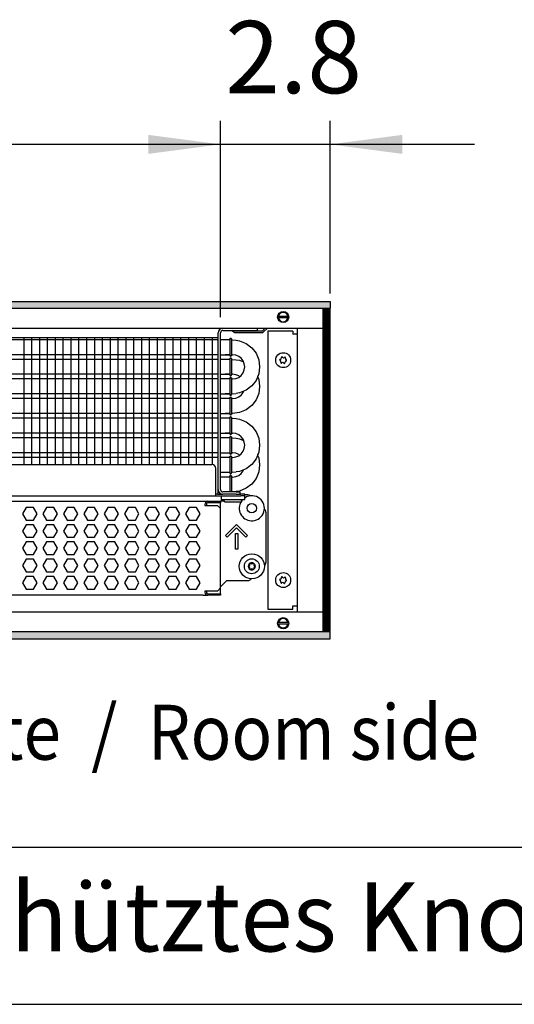
# Model space of a CAD drawing. Units: millimetres. Extents: x -8074 to 2244, y 10003 to 15943.
# Drawn here: x -5356 to -5041, y 10003 to 10631 of the extents above; entities that cross this region are included whole.
import ezdxf

# ---------------------------------------------------------------- set-up
doc = ezdxf.new("R2010")
doc.units = ezdxf.units.MM
doc.layers.add('1', color=7, linetype='Continuous')
doc.styles.add('CONVERTER_12', font='txt.shx', dxfattribs={"width": 0.81})
doc.styles.add('CONVERTER_14', font='txt.shx', dxfattribs={"width": 0.9})
doc.dimstyles.new('ME10_DIM_49', dxfattribs={"dimtxt": 46, "dimasz": 46, "dimexe": 15, "dimexo": 10, "dimgap": 18, "dimtad": 1, "dimdec": 1, "dimlfac": 0.03937, "dimdsep": 46, "dimtxsty": 'CONVERTER_14', "dimsah": 1, "dimcen": 0.09, "dimclrd": 6, "dimclre": 6, "dimclrt": 3, "dimadec": 0, "dimazin": 0, "dimtfac": 1, "dimtdec": 4, "dimtix": 1, "dimtmove": 0, "dimatfit": 3, "dimfxl": 1, "dimtolj": 1, "dimtzin": 0, "dimarcsym": 0})
doc.dimstyles.new('ME10_DIM_50', dxfattribs={"dimtxt": 46, "dimasz": 46, "dimexe": 15, "dimexo": 10, "dimgap": 18, "dimtad": 1, "dimdec": 1, "dimlfac": 0.03937, "dimdsep": 46, "dimtxsty": 'CONVERTER_14', "dimsah": 1, "dimcen": 0.09, "dimclrd": 6, "dimclre": 6, "dimclrt": 3, "dimadec": 0, "dimazin": 0, "dimtfac": 1, "dimtdec": 4, "dimtix": 1, "dimtmove": 0, "dimatfit": 3, "dimfxl": 1, "dimtolj": 1, "dimtzin": 0, "dimarcsym": 0})
pattern_1 = [(45, (0, 0), (-0.0707106781, 0.0707106781), [])]

# ---------------------------------------------------------------- blocks, each defined once
blk = doc.blocks.new('_tb_frame_A3Q', base_point=(-403.72, 500.171))
at = {"layer": '1', "color": 7, "linetype": 'Continuous'}
blk.add_line((-383.72, 505.171), (11.28, 505.171), dxfattribs=at)
at = {"layer": '1', "color": 2, "linetype": 'Continuous'}
blk.add_line((-403.72, 500.171), (16.28, 500.171), dxfattribs=at)
at = {"layer": '1', "color": 2, "insert": (-186.22, 502.671), "char_height": 2.2, "attachment_point": 5, "line_spacing_factor": 1.320528, "style": 'CONVERTER_12'}
blk.add_mtext('COPYRIGHT RESERVED: Die Zeichnung enthält von uns entwickeltes, geschütztes Know-How, das nicht ohne unsere schriftliche Zustimmung Dritten, insbesondere Mitbewerbern, zugänglich gemacht werden darf. Zuwiderhandlungen verpflichten zu Schadenersatz.', dxfattribs=at)
blk = doc.blocks.new('*D44')
at = {"layer": '1', "color": 6, "linetype": 'Continuous'}
for p, q in [((-5228.23, 10441.09), (-5228.23, 10566.17)), ((-5158.3, 10456.18), (-5158.3, 10566.17)), ((-5228.23, 10551.17), (-5320.23, 10551.17)), ((-5158.3, 10551.17), (-5228.23, 10551.17)), ((-5066.3, 10551.17), (-5158.3, 10551.17))]:
    blk.add_line(p, q, dxfattribs=at)
at = {"layer": '1', "color": 6}
for points in [[(-5274.23, 10545.12), (-5274.23, 10557.23), (-5228.23, 10551.17)], [(-5112.3, 10557.23), (-5112.3, 10545.12), (-5158.3, 10551.17)]]:
    blk.add_solid(points, dxfattribs=at)
at = {"layer": '1', "color": 3, "insert": (-5225.17, 10569.4), "char_height": 46, "attachment_point": 7, "rotation": 0.00014, "line_spacing_factor": 0.454545, "style": 'CONVERTER_14'}
blk.add_mtext('2.8', dxfattribs=at)
blk = doc.blocks.new('*D45')
at = {"layer": '1', "color": 6, "linetype": 'Continuous'}
for p, q in [((-6998.3, 10441.09), (-6998.3, 10566.17)), ((-5228.23, 10441.09), (-5228.23, 10566.17)), ((-5228.23, 10551.17), (-6998.3, 10551.17))]:
    blk.add_line(p, q, dxfattribs=at)
at = {"layer": '1', "color": 6}
for points in [[(-6952.3, 10557.23), (-6952.3, 10545.12), (-6998.3, 10551.17)], [(-5274.23, 10545.12), (-5274.23, 10557.23), (-5228.23, 10551.17)]]:
    blk.add_solid(points, dxfattribs=at)
at = {"layer": '1', "color": 3, "insert": (-6182.66, 10569.4), "char_height": 46, "attachment_point": 7, "rotation": 0.00014, "line_spacing_factor": 0.454545, "style": 'CONVERTER_14'}
blk.add_mtext('\\C3;69.7\\C3;*', dxfattribs=at)

msp = doc.modelspace()

# ---------------------------------------------------------------- hatches: boundary and pattern name
at = {"layer": '1', "linetype": 'Continuous'}
h = msp.add_hatch(dxfattribs=at)
h.set_pattern_fill('_USER', color=6, scale=0.1, angle=45, pattern_type=0)
h.set_pattern_definition(pattern_1)
h.paths.add_polyline_path([(-5158.3, 10446.58), (-7458.3, 10446.58), (-7458.3, 10451.17), (-5158.3, 10451.17)])
h = msp.add_hatch(dxfattribs=at)
h.set_pattern_fill('CUSTOM79', color=6, scale=0.1, angle=45, pattern_type=2)
h.set_pattern_definition([(45, (2244.3991, 131.65584), (-0.1414213562, 1e-17), [])])
h.paths.add_polyline_path([(-5162.9, 10446.18), (-5162.9, 10241.17), (-5158.3, 10241.17), (-5158.3, 10446.18)])
h = msp.add_hatch(dxfattribs=at)
h.set_pattern_fill('_USER', color=6, scale=0.1, angle=45, pattern_type=0)
h.set_pattern_definition(pattern_1)
h.paths.add_polyline_path([(-5158.3, 10240.77), (-7458.3, 10240.77), (-7458.3, 10236.17), (-5158.3, 10236.17)])

# ---------------------------------------------------------------- linework, layer by layer
at = {"color": 6, "linetype": 'Continuous'}
for p, q in [((-5229.73, 10331.37), (-5229.73, 10431.09)), ((-5220.74, 10432.69), (-5219.58, 10431.53)), ((-5218.88, 10432.24), (-5219.32, 10432.69)), ((-5201.62, 10432.24), (-5218.88, 10432.24)), ((-5218.88, 10431.24), (-5201.62, 10431.24)), ((-5199.67, 10434.19), (-5201.62, 10432.24)), ((-5200.92, 10431.53), (-5198.26, 10434.19)), ((-5229.73, 10426.71), (-5662.29, 10426.71)), ((-5222.21, 10427.03), (-5222.21, 10416.74)), ((-5221.25, 10427.05), (-5221.25, 10416.86)), ((-5229.73, 10417.2), (-5662.29, 10417.2)), ((-5229.73, 10414.22), (-5662.29, 10414.22)), ((-5222.21, 10414.54), (-5222.21, 10404.26)), ((-5221.25, 10414.56), (-5221.25, 10404.37)), ((-5229.73, 10404.71), (-5662.29, 10404.71)), ((-5229.73, 10401.73), (-5662.29, 10401.73)), ((-5222.21, 10402.05), (-5222.21, 10391.77)), ((-5221.25, 10402.07), (-5221.25, 10391.88)), ((-5229.73, 10392.22), (-5662.29, 10392.22)), ((-5229.73, 10389.25), (-5662.29, 10389.25)), ((-5222.21, 10389.57), (-5222.21, 10379.28)), ((-5221.25, 10389.59), (-5221.25, 10379.4)), ((-5229.73, 10379.74), (-5662.29, 10379.74)), ((-5229.73, 10376.76), (-5662.29, 10376.76)), ((-5222.21, 10377.08), (-5222.21, 10366.79)), ((-5221.25, 10377.1), (-5221.25, 10366.91)), ((-5229.73, 10367.25), (-5662.29, 10367.25)), ((-5229.73, 10364.27), (-5662.29, 10364.27)), ((-5222.21, 10364.59), (-5222.21, 10354.31)), ((-5221.25, 10364.61), (-5221.25, 10354.42)), ((-5229.73, 10354.76), (-5662.29, 10354.76)), ((-5229.73, 10351.79), (-5662.29, 10351.79)), ((-5222.21, 10352.11), (-5222.21, 10341.82)), ((-5221.25, 10352.12), (-5221.25, 10341.94)), ((-5222.21, 10339.62), (-5222.21, 10329.8)), ((-5221.25, 10339.64), (-5221.25, 10329.8)), ((-5229.73, 10328.27), (-5229.73, 10331.37)), ((-5227.73, 10327.28), (-5227.73, 10325.03)), ((-5227.73, 10325.03), (-5212.75, 10325.03)), ((-5225.73, 10323.83), (-5226.48, 10325.03)), ((-5225.73, 10323.53), (-5225.73, 10323.83)), ((-5225.73, 10323.53), (-5221.19, 10323.53)), ((-5221.19, 10323.53), (-5214.74, 10323.53)), ((-5209.14, 10327.29), (-5209.1, 10327.24)), ((-5352.03, 10319.88), (-5354.33, 10315.89)), ((-5347.41, 10319.88), (-5352.03, 10319.88)), ((-5345.11, 10315.89), (-5347.41, 10319.88)), ((-5339.04, 10319.88), (-5341.35, 10315.89)), ((-5334.43, 10319.88), (-5339.04, 10319.88)), ((-5332.12, 10315.89), (-5334.43, 10319.88)), ((-5326.05, 10319.88), (-5328.36, 10315.89)), ((-5321.44, 10319.88), (-5326.05, 10319.88)), ((-5319.13, 10315.89), (-5321.44, 10319.88)), ((-5313.07, 10319.88), (-5315.38, 10315.89)), ((-5308.45, 10319.88), (-5313.07, 10319.88)), ((-5306.15, 10315.89), (-5308.45, 10319.88)), ((-5300.08, 10319.88), (-5302.39, 10315.89)), ((-5295.47, 10319.88), (-5300.08, 10319.88)), ((-5293.16, 10315.89), (-5295.47, 10319.88)), ((-5287.1, 10319.88), (-5289.4, 10315.89)), ((-5282.48, 10319.88), (-5287.1, 10319.88)), ((-5280.17, 10315.89), (-5282.48, 10319.88)), ((-5274.11, 10319.88), (-5276.42, 10315.89)), ((-5269.5, 10319.88), (-5274.11, 10319.88)), ((-5267.19, 10315.89), (-5269.5, 10319.88)), ((-5261.12, 10319.88), (-5263.43, 10315.89)), ((-5256.51, 10319.88), (-5261.12, 10319.88)), ((-5254.2, 10315.89), (-5256.51, 10319.88)), ((-5248.14, 10319.88), (-5250.44, 10315.89)), ((-5243.52, 10319.88), (-5248.14, 10319.88)), ((-5241.22, 10315.89), (-5243.52, 10319.88)), ((-5238.22, 10321.88), (-5238.22, 10321.18)), ((-5238.22, 10321.18), (-5230.23, 10321.18)), ((-5237.22, 10321.88), (-5237.22, 10321.18)), ((-5228.23, 10322.88), (-5236.22, 10322.88)), ((-5228.23, 10322.88), (-5236.22, 10322.88)), ((-5230.23, 10321.18), (-5228.23, 10319.18)), ((-5200.33, 10318.92), (-5200.15, 10318.8)), ((-5354.33, 10315.89), (-5352.03, 10311.89)), ((-5352.03, 10311.89), (-5347.41, 10311.89)), ((-5347.41, 10311.89), (-5345.11, 10315.89)), ((-5341.35, 10315.89), (-5339.04, 10311.89)), ((-5339.04, 10311.89), (-5334.43, 10311.89)), ((-5334.43, 10311.89), (-5332.12, 10315.89)), ((-5328.36, 10315.89), (-5326.05, 10311.89)), ((-5326.05, 10311.89), (-5321.44, 10311.89)), ((-5321.44, 10311.89), (-5319.13, 10315.89)), ((-5315.38, 10315.89), (-5313.07, 10311.89)), ((-5313.07, 10311.89), (-5308.45, 10311.89)), ((-5308.45, 10311.89), (-5306.15, 10315.89)), ((-5302.39, 10315.89), (-5300.08, 10311.89)), ((-5300.08, 10311.89), (-5295.47, 10311.89)), ((-5295.47, 10311.89), (-5293.16, 10315.89)), ((-5289.4, 10315.89), (-5287.1, 10311.89)), ((-5287.1, 10311.89), (-5282.48, 10311.89)), ((-5282.48, 10311.89), (-5280.17, 10315.89)), ((-5276.42, 10315.89), (-5274.11, 10311.89)), ((-5274.11, 10311.89), (-5269.5, 10311.89)), ((-5269.5, 10311.89), (-5267.19, 10315.89)), ((-5263.43, 10315.89), (-5261.12, 10311.89)), ((-5261.12, 10311.89), (-5256.51, 10311.89)), ((-5256.51, 10311.89), (-5254.2, 10315.89)), ((-5250.44, 10315.89), (-5248.14, 10311.89)), ((-5248.14, 10311.89), (-5243.52, 10311.89)), ((-5243.52, 10311.89), (-5241.22, 10315.89)), ((-5352.03, 10308.89), (-5354.33, 10304.9)), ((-5354.33, 10304.9), (-5352.03, 10300.9)), ((-5347.41, 10308.89), (-5352.03, 10308.89)), ((-5345.11, 10304.9), (-5347.41, 10308.89)), ((-5347.41, 10300.9), (-5345.11, 10304.9)), ((-5339.04, 10308.89), (-5341.35, 10304.9)), ((-5341.35, 10304.9), (-5339.04, 10300.9)), ((-5334.43, 10308.89), (-5339.04, 10308.89)), ((-5332.12, 10304.9), (-5334.43, 10308.89)), ((-5334.43, 10300.9), (-5332.12, 10304.9)), ((-5326.05, 10308.89), (-5328.36, 10304.9)), ((-5328.36, 10304.9), (-5326.05, 10300.9)), ((-5321.44, 10308.89), (-5326.05, 10308.89)), ((-5319.13, 10304.9), (-5321.44, 10308.89)), ((-5321.44, 10300.9), (-5319.13, 10304.9)), ((-5313.07, 10308.89), (-5315.38, 10304.9)), ((-5315.38, 10304.9), (-5313.07, 10300.9)), ((-5308.45, 10308.89), (-5313.07, 10308.89)), ((-5306.15, 10304.9), (-5308.45, 10308.89)), ((-5308.45, 10300.9), (-5306.15, 10304.9)), ((-5300.08, 10308.89), (-5302.39, 10304.9)), ((-5302.39, 10304.9), (-5300.08, 10300.9)), ((-5295.47, 10308.89), (-5300.08, 10308.89)), ((-5293.16, 10304.9), (-5295.47, 10308.89)), ((-5295.47, 10300.9), (-5293.16, 10304.9)), ((-5287.1, 10308.89), (-5289.4, 10304.9)), ((-5289.4, 10304.9), (-5287.1, 10300.9)), ((-5282.48, 10308.89), (-5287.1, 10308.89)), ((-5280.17, 10304.9), (-5282.48, 10308.89)), ((-5282.48, 10300.9), (-5280.17, 10304.9)), ((-5274.11, 10308.89), (-5276.42, 10304.9)), ((-5276.42, 10304.9), (-5274.11, 10300.9)), ((-5269.5, 10308.89), (-5274.11, 10308.89)), ((-5267.19, 10304.9), (-5269.5, 10308.89)), ((-5269.5, 10300.9), (-5267.19, 10304.9)), ((-5261.12, 10308.89), (-5263.43, 10304.9)), ((-5263.43, 10304.9), (-5261.12, 10300.9)), ((-5256.51, 10308.89), (-5261.12, 10308.89)), ((-5254.2, 10304.9), (-5256.51, 10308.89)), ((-5256.51, 10300.9), (-5254.2, 10304.9)), ((-5248.14, 10308.89), (-5250.44, 10304.9)), ((-5250.44, 10304.9), (-5248.14, 10300.9)), ((-5243.52, 10308.89), (-5248.14, 10308.89)), ((-5241.22, 10304.9), (-5243.52, 10308.89)), ((-5243.52, 10300.9), (-5241.22, 10304.9)), ((-5225.05, 10302.03), (-5217.99, 10309.09)), ((-5217.99, 10306.98), (-5223.99, 10300.97)), ((-5217.99, 10309.09), (-5210.93, 10302.03)), ((-5211.99, 10300.97), (-5217.99, 10306.98)), ((-5352.03, 10300.9), (-5347.41, 10300.9)), ((-5339.04, 10300.9), (-5334.43, 10300.9)), ((-5326.05, 10300.9), (-5321.44, 10300.9)), ((-5313.07, 10300.9), (-5308.45, 10300.9)), ((-5300.08, 10300.9), (-5295.47, 10300.9)), ((-5287.1, 10300.9), (-5282.48, 10300.9)), ((-5274.11, 10300.9), (-5269.5, 10300.9)), ((-5261.12, 10300.9), (-5256.51, 10300.9)), ((-5248.14, 10300.9), (-5243.52, 10300.9)), ((-5223.99, 10300.97), (-5225.05, 10302.03)), ((-5218.74, 10303.4), (-5217.24, 10303.4)), ((-5218.74, 10293.41), (-5218.74, 10303.4)), ((-5217.24, 10303.4), (-5217.24, 10293.41)), ((-5210.93, 10302.03), (-5211.99, 10300.97)), ((-5352.03, 10297.91), (-5354.33, 10293.91)), ((-5354.33, 10293.91), (-5352.03, 10289.91)), ((-5347.41, 10297.91), (-5352.03, 10297.91)), ((-5345.11, 10293.91), (-5347.41, 10297.91)), ((-5347.41, 10289.91), (-5345.11, 10293.91)), ((-5339.04, 10297.91), (-5341.35, 10293.91)), ((-5341.35, 10293.91), (-5339.04, 10289.91)), ((-5334.43, 10297.91), (-5339.04, 10297.91)), ((-5332.12, 10293.91), (-5334.43, 10297.91)), ((-5334.43, 10289.91), (-5332.12, 10293.91)), ((-5326.05, 10297.91), (-5328.36, 10293.91)), ((-5328.36, 10293.91), (-5326.05, 10289.91)), ((-5321.44, 10297.91), (-5326.05, 10297.91)), ((-5319.13, 10293.91), (-5321.44, 10297.91)), ((-5321.44, 10289.91), (-5319.13, 10293.91)), ((-5313.07, 10297.91), (-5315.38, 10293.91)), ((-5315.38, 10293.91), (-5313.07, 10289.91)), ((-5308.45, 10297.91), (-5313.07, 10297.91)), ((-5306.15, 10293.91), (-5308.45, 10297.91)), ((-5308.45, 10289.91), (-5306.15, 10293.91)), ((-5300.08, 10297.91), (-5302.39, 10293.91)), ((-5302.39, 10293.91), (-5300.08, 10289.91)), ((-5295.47, 10297.91), (-5300.08, 10297.91)), ((-5293.16, 10293.91), (-5295.47, 10297.91)), ((-5295.47, 10289.91), (-5293.16, 10293.91)), ((-5287.1, 10297.91), (-5289.4, 10293.91)), ((-5289.4, 10293.91), (-5287.1, 10289.91)), ((-5282.48, 10297.91), (-5287.1, 10297.91)), ((-5280.17, 10293.91), (-5282.48, 10297.91)), ((-5282.48, 10289.91), (-5280.17, 10293.91)), ((-5274.11, 10297.91), (-5276.42, 10293.91)), ((-5276.42, 10293.91), (-5274.11, 10289.91)), ((-5269.5, 10297.91), (-5274.11, 10297.91)), ((-5267.19, 10293.91), (-5269.5, 10297.91)), ((-5269.5, 10289.91), (-5267.19, 10293.91)), ((-5261.12, 10297.91), (-5263.43, 10293.91)), ((-5263.43, 10293.91), (-5261.12, 10289.91)), ((-5256.51, 10297.91), (-5261.12, 10297.91)), ((-5254.2, 10293.91), (-5256.51, 10297.91)), ((-5256.51, 10289.91), (-5254.2, 10293.91)), ((-5248.14, 10297.91), (-5250.44, 10293.91)), ((-5250.44, 10293.91), (-5248.14, 10289.91)), ((-5243.52, 10297.91), (-5248.14, 10297.91)), ((-5241.22, 10293.91), (-5243.52, 10297.91)), ((-5243.52, 10289.91), (-5241.22, 10293.91)), ((-5217.24, 10293.41), (-5218.74, 10293.41)), ((-5352.03, 10286.92), (-5354.33, 10282.92)), ((-5352.03, 10289.91), (-5347.41, 10289.91)), ((-5347.41, 10286.92), (-5352.03, 10286.92)), ((-5345.11, 10282.92), (-5347.41, 10286.92)), ((-5339.04, 10286.92), (-5341.35, 10282.92)), ((-5339.04, 10289.91), (-5334.43, 10289.91)), ((-5334.43, 10286.92), (-5339.04, 10286.92)), ((-5332.12, 10282.92), (-5334.43, 10286.92)), ((-5326.05, 10286.92), (-5328.36, 10282.92)), ((-5326.05, 10289.91), (-5321.44, 10289.91)), ((-5321.44, 10286.92), (-5326.05, 10286.92)), ((-5319.13, 10282.92), (-5321.44, 10286.92)), ((-5313.07, 10286.92), (-5315.38, 10282.92)), ((-5313.07, 10289.91), (-5308.45, 10289.91)), ((-5308.45, 10286.92), (-5313.07, 10286.92)), ((-5306.15, 10282.92), (-5308.45, 10286.92)), ((-5300.08, 10286.92), (-5302.39, 10282.92)), ((-5300.08, 10289.91), (-5295.47, 10289.91)), ((-5295.47, 10286.92), (-5300.08, 10286.92)), ((-5293.16, 10282.92), (-5295.47, 10286.92)), ((-5287.1, 10286.92), (-5289.4, 10282.92)), ((-5287.1, 10289.91), (-5282.48, 10289.91)), ((-5282.48, 10286.92), (-5287.1, 10286.92)), ((-5280.17, 10282.92), (-5282.48, 10286.92)), ((-5274.11, 10286.92), (-5276.42, 10282.92)), ((-5274.11, 10289.91), (-5269.5, 10289.91)), ((-5269.5, 10286.92), (-5274.11, 10286.92)), ((-5267.19, 10282.92), (-5269.5, 10286.92)), ((-5261.12, 10286.92), (-5263.43, 10282.92)), ((-5261.12, 10289.91), (-5256.51, 10289.91)), ((-5256.51, 10286.92), (-5261.12, 10286.92)), ((-5254.2, 10282.92), (-5256.51, 10286.92)), ((-5248.14, 10286.92), (-5250.44, 10282.92)), ((-5248.14, 10289.91), (-5243.52, 10289.91)), ((-5243.52, 10286.92), (-5248.14, 10286.92)), ((-5241.22, 10282.92), (-5243.52, 10286.92)), ((-5354.33, 10282.92), (-5352.03, 10278.93)), ((-5347.41, 10278.93), (-5345.11, 10282.92)), ((-5341.35, 10282.92), (-5339.04, 10278.93)), ((-5334.43, 10278.93), (-5332.12, 10282.92)), ((-5328.36, 10282.92), (-5326.05, 10278.93)), ((-5321.44, 10278.93), (-5319.13, 10282.92)), ((-5315.38, 10282.92), (-5313.07, 10278.93)), ((-5308.45, 10278.93), (-5306.15, 10282.92)), ((-5302.39, 10282.92), (-5300.08, 10278.93)), ((-5295.47, 10278.93), (-5293.16, 10282.92)), ((-5289.4, 10282.92), (-5287.1, 10278.93)), ((-5282.48, 10278.93), (-5280.17, 10282.92)), ((-5276.42, 10282.92), (-5274.11, 10278.93)), ((-5269.5, 10278.93), (-5267.19, 10282.92)), ((-5263.43, 10282.92), (-5261.12, 10278.93)), ((-5256.51, 10278.93), (-5254.2, 10282.92)), ((-5250.44, 10282.92), (-5248.14, 10278.93)), ((-5243.52, 10278.93), (-5241.22, 10282.92)), ((-5352.03, 10275.93), (-5354.33, 10271.93)), ((-5352.03, 10278.93), (-5347.41, 10278.93)), ((-5347.41, 10275.93), (-5352.03, 10275.93)), ((-5345.11, 10271.93), (-5347.41, 10275.93)), ((-5339.04, 10275.93), (-5341.35, 10271.93)), ((-5339.04, 10278.93), (-5334.43, 10278.93)), ((-5334.43, 10275.93), (-5339.04, 10275.93)), ((-5332.12, 10271.93), (-5334.43, 10275.93)), ((-5326.05, 10275.93), (-5328.36, 10271.93)), ((-5326.05, 10278.93), (-5321.44, 10278.93)), ((-5321.44, 10275.93), (-5326.05, 10275.93)), ((-5319.13, 10271.93), (-5321.44, 10275.93)), ((-5313.07, 10275.93), (-5315.38, 10271.93)), ((-5313.07, 10278.93), (-5308.45, 10278.93)), ((-5308.45, 10275.93), (-5313.07, 10275.93)), ((-5306.15, 10271.93), (-5308.45, 10275.93)), ((-5300.08, 10275.93), (-5302.39, 10271.93)), ((-5300.08, 10278.93), (-5295.47, 10278.93)), ((-5295.47, 10275.93), (-5300.08, 10275.93)), ((-5293.16, 10271.93), (-5295.47, 10275.93)), ((-5287.1, 10275.93), (-5289.4, 10271.93)), ((-5287.1, 10278.93), (-5282.48, 10278.93)), ((-5282.48, 10275.93), (-5287.1, 10275.93)), ((-5280.17, 10271.93), (-5282.48, 10275.93)), ((-5274.11, 10275.93), (-5276.42, 10271.93)), ((-5274.11, 10278.93), (-5269.5, 10278.93)), ((-5269.5, 10275.93), (-5274.11, 10275.93)), ((-5267.19, 10271.93), (-5269.5, 10275.93)), ((-5261.12, 10275.93), (-5263.43, 10271.93)), ((-5261.12, 10278.93), (-5256.51, 10278.93)), ((-5256.51, 10275.93), (-5261.12, 10275.93)), ((-5254.2, 10271.93), (-5256.51, 10275.93)), ((-5248.14, 10275.93), (-5250.44, 10271.93)), ((-5248.14, 10278.93), (-5243.52, 10278.93)), ((-5243.52, 10275.93), (-5248.14, 10275.93)), ((-5241.22, 10271.93), (-5243.52, 10275.93)), ((-5354.33, 10271.93), (-5352.03, 10267.94)), ((-5352.03, 10267.94), (-5347.41, 10267.94)), ((-5347.41, 10267.94), (-5345.11, 10271.93)), ((-5341.35, 10271.93), (-5339.04, 10267.94)), ((-5339.04, 10267.94), (-5334.43, 10267.94)), ((-5334.43, 10267.94), (-5332.12, 10271.93)), ((-5328.36, 10271.93), (-5326.05, 10267.94)), ((-5326.05, 10267.94), (-5321.44, 10267.94)), ((-5321.44, 10267.94), (-5319.13, 10271.93)), ((-5315.38, 10271.93), (-5313.07, 10267.94)), ((-5313.07, 10267.94), (-5308.45, 10267.94)), ((-5308.45, 10267.94), (-5306.15, 10271.93)), ((-5302.39, 10271.93), (-5300.08, 10267.94)), ((-5300.08, 10267.94), (-5295.47, 10267.94)), ((-5295.47, 10267.94), (-5293.16, 10271.93)), ((-5289.4, 10271.93), (-5287.1, 10267.94)), ((-5287.1, 10267.94), (-5282.48, 10267.94)), ((-5282.48, 10267.94), (-5280.17, 10271.93)), ((-5276.42, 10271.93), (-5274.11, 10267.94)), ((-5274.11, 10267.94), (-5269.5, 10267.94)), ((-5269.5, 10267.94), (-5267.19, 10271.93)), ((-5263.43, 10271.93), (-5261.12, 10267.94)), ((-5261.12, 10267.94), (-5256.51, 10267.94)), ((-5256.51, 10267.94), (-5254.2, 10271.93)), ((-5250.44, 10271.93), (-5248.14, 10267.94)), ((-5248.14, 10267.94), (-5243.52, 10267.94)), ((-5243.52, 10267.94), (-5241.22, 10271.93)), ((-5230.23, 10266.64), (-5228.23, 10268.64)), ((-5238.22, 10266.64), (-5238.22, 10265.94)), ((-5230.23, 10266.64), (-5238.22, 10266.64)), ((-5237.22, 10266.64), (-5237.22, 10265.94)), ((-5236.22, 10264.94), (-5228.23, 10264.94)), ((-5236.22, 10264.94), (-5228.23, 10264.94))]:
    msp.add_line(p, q, dxfattribs=at)
at = {"color": 1, "linetype": 'Continuous'}
for p, q in [((-5228.23, 10331.37), (-5228.23, 10431.09)), ((-5226.63, 10432.69), (-5207.25, 10432.69)), ((-5207.25, 10432.69), (-5204.75, 10432.69)), ((-5204.75, 10434.19), (-5204.75, 10432.69)), ((-5662.29, 10428.2), (-5229.73, 10428.2)), ((-5225.23, 10426.71), (-5228.23, 10426.71)), ((-5222.21, 10426.71), (-5225.23, 10426.71)), ((-5222.21, 10427.16), (-5222.17, 10427.36)), ((-5222.17, 10427.36), (-5222.21, 10427.16)), ((-5222.21, 10427.16), (-5222.21, 10427.03)), ((-5222.17, 10427.36), (-5222.11, 10427.42)), ((-5222.11, 10427.42), (-5222.17, 10427.36)), ((-5222.11, 10427.42), (-5221.91, 10427.58)), ((-5221.91, 10427.58), (-5222.11, 10427.42)), ((-5221.57, 10427.58), (-5221.91, 10427.58)), ((-5221.91, 10427.58), (-5221.57, 10427.58)), ((-5221.36, 10427.42), (-5221.57, 10427.58)), ((-5221.57, 10427.58), (-5221.36, 10427.42)), ((-5221.3, 10427.36), (-5221.36, 10427.42)), ((-5221.36, 10427.42), (-5221.3, 10427.36)), ((-5221.26, 10427.16), (-5221.3, 10427.36)), ((-5221.3, 10427.36), (-5221.26, 10427.16)), ((-5218.24, 10426.41), (-5216.04, 10426.12)), ((-5216.04, 10426.12), (-5211.88, 10424.4)), ((-5211.88, 10424.4), (-5208.31, 10421.66)), ((-5211.88, 10424.4), (-5208.31, 10421.66)), ((-5208.31, 10421.66), (-5205.57, 10418.09)), ((-5205.57, 10418.09), (-5203.84, 10413.93)), ((-5205.57, 10418.09), (-5203.84, 10413.93)), ((-5228.23, 10417.2), (-5225.23, 10417.2)), ((-5225.23, 10414.22), (-5228.23, 10414.22)), ((-5225.23, 10417.2), (-5222.21, 10417.2)), ((-5222.22, 10417.2), (-5225.23, 10417.2)), ((-5222.21, 10414.22), (-5225.23, 10414.22)), ((-5222.21, 10416.74), (-5222.17, 10416.54)), ((-5222.17, 10414.88), (-5222.21, 10414.67)), ((-5222.21, 10414.67), (-5222.17, 10414.88)), ((-5222.21, 10414.67), (-5222.21, 10414.54)), ((-5222.17, 10416.54), (-5222.11, 10416.48)), ((-5222.11, 10414.94), (-5222.17, 10414.88)), ((-5222.17, 10414.88), (-5222.11, 10414.94)), ((-5222.11, 10416.48), (-5221.91, 10416.33)), ((-5221.91, 10415.09), (-5222.11, 10414.94)), ((-5222.11, 10414.94), (-5221.91, 10415.09)), ((-5221.91, 10416.33), (-5221.57, 10416.33)), ((-5221.91, 10415.09), (-5221.57, 10415.09)), ((-5221.57, 10415.09), (-5221.91, 10415.09)), ((-5221.57, 10416.33), (-5221.36, 10416.48)), ((-5221.57, 10415.09), (-5221.36, 10414.94)), ((-5221.36, 10414.94), (-5221.57, 10415.09)), ((-5221.36, 10416.48), (-5221.3, 10416.54)), ((-5221.36, 10414.94), (-5221.3, 10414.88)), ((-5221.3, 10414.88), (-5221.36, 10414.94)), ((-5221.3, 10416.54), (-5221.25, 10416.86)), ((-5221.3, 10414.88), (-5221.26, 10414.67)), ((-5221.26, 10414.67), (-5221.3, 10414.88)), ((-5218.5, 10416.93), (-5220.5, 10417.2)), ((-5216.63, 10416.16), (-5218.5, 10416.93)), ((-5218.24, 10413.92), (-5216.04, 10413.63)), ((-5215.03, 10414.93), (-5216.63, 10416.16)), ((-5216.04, 10413.63), (-5213.49, 10412.58)), ((-5213.8, 10413.33), (-5215.03, 10414.93)), ((-5213.8, 10413.33), (-5215.03, 10414.93)), ((-5213.03, 10411.47), (-5213.8, 10413.33)), ((-5212.77, 10409.47), (-5213.03, 10411.47)), ((-5203.84, 10413.93), (-5203.26, 10409.47)), ((-5215.03, 10404), (-5213.8, 10405.6)), ((-5213.8, 10405.6), (-5213.03, 10407.46)), ((-5213.03, 10407.46), (-5212.77, 10409.47)), ((-5203.84, 10405), (-5205.57, 10400.84)), ((-5203.84, 10405), (-5204.58, 10403.22)), ((-5203.26, 10409.47), (-5203.84, 10405)), ((-5228.23, 10404.71), (-5225.23, 10404.71)), ((-5225.23, 10401.73), (-5228.23, 10401.73)), ((-5222.22, 10404.71), (-5225.23, 10404.71)), ((-5225.23, 10404.71), (-5222.21, 10404.71)), ((-5222.21, 10401.73), (-5225.23, 10401.73)), ((-5222.21, 10404.26), (-5222.17, 10404.05)), ((-5222.21, 10402.19), (-5222.17, 10402.39)), ((-5222.17, 10402.39), (-5222.21, 10402.19)), ((-5222.21, 10402.19), (-5222.21, 10402.05)), ((-5222.17, 10404.05), (-5222.11, 10403.99)), ((-5222.17, 10402.39), (-5222.11, 10402.45)), ((-5222.11, 10402.45), (-5222.17, 10402.39)), ((-5222.11, 10403.99), (-5221.91, 10403.84)), ((-5222.11, 10402.45), (-5221.91, 10402.6)), ((-5221.91, 10402.6), (-5222.11, 10402.45)), ((-5221.91, 10403.84), (-5221.57, 10403.84)), ((-5221.57, 10402.6), (-5221.91, 10402.6)), ((-5221.91, 10402.6), (-5221.57, 10402.6)), ((-5221.57, 10403.84), (-5221.36, 10403.99)), ((-5221.36, 10402.45), (-5221.57, 10402.6)), ((-5221.57, 10402.6), (-5221.36, 10402.45)), ((-5221.36, 10403.99), (-5221.3, 10404.05)), ((-5221.3, 10402.39), (-5221.36, 10402.45)), ((-5221.36, 10402.45), (-5221.3, 10402.39)), ((-5221.3, 10404.05), (-5221.25, 10404.37)), ((-5221.26, 10402.19), (-5221.3, 10402.39)), ((-5221.3, 10402.39), (-5221.26, 10402.19)), ((-5218.5, 10404.45), (-5220.5, 10404.71)), ((-5220.5, 10401.73), (-5218.5, 10402)), ((-5216.63, 10403.67), (-5218.5, 10404.45)), ((-5218.5, 10402), (-5216.63, 10402.77)), ((-5216.63, 10402.77), (-5215.03, 10404)), ((-5216.04, 10403.22), (-5216.63, 10403.67)), ((-5205.57, 10400.84), (-5208.31, 10397.27)), ((-5204.58, 10403.22), (-5203.84, 10401.44)), ((-5203.84, 10401.44), (-5203.26, 10396.98)), ((-5228.23, 10392.22), (-5225.23, 10392.22)), ((-5225.23, 10392.22), (-5222.21, 10392.22)), ((-5222.22, 10392.22), (-5225.23, 10392.22)), ((-5216.04, 10392.81), (-5218.24, 10392.52)), ((-5211.88, 10394.53), (-5216.04, 10392.81)), ((-5215.03, 10391.51), (-5213.8, 10393.11)), ((-5213.8, 10393.11), (-5213.49, 10393.86)), ((-5208.31, 10397.27), (-5211.88, 10394.53)), ((-5203.84, 10392.52), (-5205.57, 10388.36)), ((-5203.26, 10396.98), (-5203.84, 10392.52)), ((-5225.23, 10389.25), (-5228.23, 10389.25)), ((-5222.21, 10389.25), (-5225.23, 10389.25)), ((-5222.21, 10391.77), (-5222.17, 10391.57)), ((-5222.17, 10389.9), (-5222.21, 10389.7)), ((-5222.21, 10389.7), (-5222.17, 10389.9)), ((-5222.21, 10389.7), (-5222.21, 10389.57)), ((-5222.17, 10391.57), (-5222.11, 10391.51)), ((-5222.11, 10389.96), (-5222.17, 10389.9)), ((-5222.17, 10389.9), (-5222.11, 10389.96)), ((-5222.11, 10391.51), (-5221.91, 10391.35)), ((-5221.91, 10390.12), (-5222.11, 10389.96)), ((-5222.11, 10389.96), (-5221.91, 10390.12)), ((-5221.91, 10391.35), (-5221.57, 10391.35)), ((-5221.91, 10390.12), (-5221.57, 10390.12)), ((-5221.57, 10390.12), (-5221.91, 10390.12)), ((-5221.57, 10391.35), (-5221.36, 10391.51)), ((-5221.57, 10390.12), (-5221.36, 10389.96)), ((-5221.36, 10389.96), (-5221.57, 10390.12)), ((-5221.36, 10391.51), (-5221.3, 10391.57)), ((-5221.36, 10389.96), (-5221.3, 10389.9)), ((-5221.3, 10389.9), (-5221.36, 10389.96)), ((-5221.3, 10391.57), (-5221.25, 10391.88)), ((-5221.3, 10389.9), (-5221.26, 10389.7)), ((-5221.26, 10389.7), (-5221.3, 10389.9)), ((-5220.5, 10389.25), (-5218.5, 10389.51)), ((-5218.5, 10389.51), (-5216.63, 10390.28)), ((-5216.63, 10390.28), (-5215.03, 10391.51)), ((-5205.57, 10388.36), (-5208.31, 10384.79)), ((-5228.23, 10379.74), (-5225.23, 10379.74)), ((-5222.22, 10379.74), (-5225.23, 10379.74)), ((-5225.23, 10379.74), (-5222.21, 10379.74)), ((-5216.04, 10380.32), (-5220.5, 10379.74)), ((-5211.88, 10382.05), (-5216.04, 10380.32)), ((-5208.31, 10384.79), (-5211.88, 10382.05)), ((-5225.23, 10376.76), (-5228.23, 10376.76)), ((-5222.21, 10376.76), (-5225.23, 10376.76)), ((-5222.21, 10379.28), (-5222.17, 10379.08)), ((-5222.17, 10377.41), (-5222.21, 10377.21)), ((-5222.21, 10377.21), (-5222.17, 10377.41)), ((-5222.21, 10377.21), (-5222.21, 10377.08)), ((-5222.17, 10379.08), (-5222.11, 10379.02)), ((-5222.11, 10377.48), (-5222.17, 10377.41)), ((-5222.17, 10377.41), (-5222.11, 10377.48)), ((-5222.11, 10379.02), (-5221.91, 10378.87)), ((-5221.91, 10377.63), (-5222.11, 10377.48)), ((-5222.11, 10377.48), (-5221.91, 10377.63)), ((-5221.91, 10378.87), (-5221.57, 10378.87)), ((-5221.91, 10377.63), (-5221.57, 10377.63)), ((-5221.57, 10377.63), (-5221.91, 10377.63)), ((-5221.57, 10378.87), (-5221.36, 10379.02)), ((-5221.57, 10377.63), (-5221.36, 10377.48)), ((-5221.36, 10377.48), (-5221.57, 10377.63)), ((-5221.36, 10379.02), (-5221.3, 10379.08)), ((-5221.36, 10377.48), (-5221.3, 10377.41)), ((-5221.3, 10377.41), (-5221.36, 10377.48)), ((-5221.3, 10379.08), (-5221.25, 10379.4)), ((-5221.3, 10377.41), (-5221.26, 10377.21)), ((-5221.26, 10377.21), (-5221.3, 10377.41)), ((-5218.24, 10376.46), (-5216.04, 10376.17)), ((-5216.04, 10376.17), (-5211.88, 10374.45)), ((-5211.88, 10374.45), (-5208.31, 10371.71)), ((-5211.88, 10374.45), (-5208.31, 10371.71)), ((-5228.23, 10367.25), (-5225.23, 10367.25)), ((-5225.23, 10367.25), (-5222.21, 10367.25)), ((-5222.22, 10367.25), (-5225.23, 10367.25)), ((-5218.5, 10366.99), (-5220.5, 10367.25)), ((-5208.31, 10371.71), (-5205.57, 10368.14)), ((-5205.57, 10368.14), (-5203.84, 10363.98)), ((-5205.57, 10368.14), (-5203.84, 10363.98)), ((-5225.23, 10364.27), (-5228.23, 10364.27)), ((-5225.23, 10364.27), (-5228.23, 10364.27)), ((-5222.21, 10364.27), (-5225.23, 10364.27)), ((-5222.21, 10364.27), (-5225.23, 10364.27)), ((-5222.21, 10366.79), (-5222.17, 10366.59)), ((-5222.21, 10364.73), (-5222.17, 10364.93)), ((-5222.17, 10364.93), (-5222.21, 10364.73)), ((-5222.21, 10364.73), (-5222.21, 10364.59)), ((-5222.17, 10366.59), (-5222.11, 10366.53)), ((-5222.17, 10364.93), (-5222.11, 10364.99)), ((-5222.11, 10364.99), (-5222.17, 10364.93)), ((-5222.11, 10366.53), (-5221.91, 10366.38)), ((-5222.11, 10364.99), (-5221.91, 10365.14)), ((-5221.91, 10365.14), (-5222.11, 10364.99)), ((-5221.91, 10366.38), (-5221.57, 10366.38)), ((-5221.57, 10365.14), (-5221.91, 10365.14)), ((-5221.91, 10365.14), (-5221.57, 10365.14)), ((-5221.57, 10366.38), (-5221.36, 10366.53)), ((-5221.36, 10364.99), (-5221.57, 10365.14)), ((-5221.57, 10365.14), (-5221.36, 10364.99)), ((-5221.36, 10366.53), (-5221.3, 10366.59)), ((-5221.3, 10364.93), (-5221.36, 10364.99)), ((-5221.36, 10364.99), (-5221.3, 10364.93)), ((-5221.3, 10366.59), (-5221.25, 10366.91)), ((-5221.26, 10364.73), (-5221.3, 10364.93)), ((-5221.3, 10364.93), (-5221.26, 10364.73)), ((-5216.63, 10366.21), (-5218.5, 10366.99)), ((-5218.24, 10363.98), (-5216.04, 10363.69)), ((-5215.03, 10364.98), (-5216.63, 10366.21)), ((-5216.04, 10363.69), (-5213.49, 10362.63)), ((-5213.8, 10363.38), (-5215.03, 10364.98)), ((-5213.8, 10363.38), (-5215.03, 10364.98)), ((-5213.03, 10361.52), (-5213.8, 10363.38)), ((-5212.77, 10359.52), (-5213.03, 10361.52)), ((-5203.84, 10363.98), (-5203.26, 10359.52)), ((-5228.23, 10354.76), (-5225.23, 10354.76)), ((-5228.23, 10354.76), (-5225.23, 10354.76)), ((-5225.23, 10354.76), (-5222.21, 10354.76)), ((-5225.23, 10354.76), (-5222.21, 10354.76)), ((-5218.5, 10354.5), (-5220.5, 10354.76)), ((-5215.03, 10354.05), (-5213.8, 10355.65)), ((-5213.8, 10355.65), (-5213.03, 10357.52)), ((-5213.03, 10357.52), (-5212.77, 10359.52)), ((-5203.84, 10355.06), (-5205.57, 10350.9)), ((-5203.84, 10355.06), (-5204.58, 10353.27)), ((-5203.26, 10359.52), (-5203.84, 10355.06)), ((-5225.23, 10351.79), (-5228.23, 10351.79)), ((-5222.21, 10351.79), (-5225.23, 10351.79)), ((-5222.21, 10354.31), (-5222.17, 10354.11)), ((-5222.17, 10352.44), (-5222.21, 10352.24)), ((-5222.21, 10352.24), (-5222.17, 10352.44)), ((-5222.21, 10352.24), (-5222.21, 10352.11)), ((-5222.17, 10354.11), (-5222.11, 10354.05)), ((-5222.11, 10352.5), (-5222.17, 10352.44)), ((-5222.17, 10352.44), (-5222.11, 10352.5)), ((-5222.11, 10354.05), (-5221.91, 10353.89)), ((-5221.91, 10352.66), (-5222.11, 10352.5)), ((-5222.11, 10352.5), (-5221.91, 10352.66)), ((-5221.91, 10353.89), (-5221.57, 10353.89)), ((-5221.91, 10352.66), (-5221.57, 10352.66)), ((-5221.57, 10352.66), (-5221.91, 10352.66)), ((-5221.57, 10353.89), (-5221.36, 10354.05)), ((-5221.57, 10352.66), (-5221.36, 10352.5)), ((-5221.36, 10352.5), (-5221.57, 10352.66)), ((-5221.36, 10354.05), (-5221.3, 10354.11)), ((-5221.36, 10352.5), (-5221.3, 10352.44)), ((-5221.3, 10352.44), (-5221.36, 10352.5)), ((-5221.3, 10354.11), (-5221.25, 10354.42)), ((-5221.3, 10352.44), (-5221.26, 10352.24)), ((-5221.26, 10352.24), (-5221.3, 10352.44)), ((-5220.5, 10351.79), (-5218.5, 10352.05)), ((-5216.63, 10353.73), (-5218.5, 10354.5)), ((-5218.5, 10352.05), (-5216.63, 10352.82)), ((-5216.63, 10352.82), (-5215.03, 10354.05)), ((-5216.04, 10353.27), (-5216.63, 10353.73)), ((-5205.57, 10350.9), (-5208.31, 10347.33)), ((-5204.58, 10353.27), (-5203.84, 10351.49)), ((-5203.84, 10351.49), (-5203.26, 10347.03)), ((-5662.29, 10347.25), (-5233.72, 10347.25)), ((-5231.23, 10329.87), (-5231.23, 10344.76)), ((-5228.23, 10342.28), (-5225.23, 10342.28)), ((-5225.23, 10342.28), (-5222.21, 10342.28)), ((-5216.04, 10342.86), (-5218.24, 10342.57)), ((-5211.88, 10344.59), (-5216.04, 10342.86)), ((-5215.03, 10341.56), (-5213.8, 10343.16)), ((-5213.8, 10343.16), (-5213.49, 10343.92)), ((-5208.31, 10347.33), (-5211.88, 10344.59)), ((-5203.84, 10342.57), (-5205.57, 10338.41)), ((-5203.26, 10347.03), (-5203.84, 10342.57)), ((-5225.23, 10339.3), (-5228.23, 10339.3)), ((-5225.23, 10339.3), (-5228.23, 10339.3)), ((-5222.21, 10339.3), (-5225.23, 10339.3)), ((-5222.21, 10339.3), (-5225.23, 10339.3)), ((-5222.21, 10341.82), (-5222.17, 10341.62)), ((-5222.21, 10339.75), (-5222.17, 10339.95)), ((-5222.17, 10339.95), (-5222.21, 10339.75)), ((-5222.21, 10339.75), (-5222.21, 10339.62)), ((-5222.17, 10341.62), (-5222.11, 10341.56)), ((-5222.17, 10339.95), (-5222.11, 10340.02)), ((-5222.11, 10340.02), (-5222.17, 10339.95)), ((-5222.11, 10341.56), (-5221.91, 10341.4)), ((-5222.11, 10340.02), (-5221.91, 10340.17)), ((-5221.91, 10340.17), (-5222.11, 10340.02)), ((-5221.91, 10341.4), (-5221.57, 10341.4)), ((-5221.57, 10340.17), (-5221.91, 10340.17)), ((-5221.91, 10340.17), (-5221.57, 10340.17)), ((-5221.57, 10341.4), (-5221.36, 10341.56)), ((-5221.36, 10340.02), (-5221.57, 10340.17)), ((-5221.57, 10340.17), (-5221.36, 10340.02)), ((-5221.36, 10341.56), (-5221.3, 10341.62)), ((-5221.3, 10339.95), (-5221.36, 10340.02)), ((-5221.36, 10340.02), (-5221.3, 10339.95)), ((-5221.3, 10341.62), (-5221.25, 10341.94)), ((-5221.26, 10339.75), (-5221.3, 10339.95)), ((-5221.3, 10339.95), (-5221.26, 10339.75)), ((-5220.5, 10339.3), (-5218.5, 10339.56)), ((-5218.5, 10339.56), (-5216.63, 10340.33)), ((-5216.63, 10340.33), (-5215.03, 10341.56)), ((-5205.57, 10338.41), (-5208.31, 10334.84)), ((-5231.23, 10327.28), (-5231.23, 10329.87)), ((-5218.24, 10329.77), (-5226.63, 10329.77)), ((-5216.04, 10330.38), (-5220.42, 10329.8)), ((-5218.24, 10329.77), (-5215.74, 10329.77)), ((-5211.88, 10332.1), (-5216.04, 10330.38)), ((-5215.74, 10328.27), (-5215.74, 10329.77)), ((-5208.31, 10334.84), (-5211.88, 10332.1)), ((-5662.29, 10327.28), (-5231.23, 10327.28)), ((-5662.29, 10323.88), (-5236.22, 10323.88)), ((-5236.22, 10323.88), (-5228.23, 10323.88)), ((-5230.23, 10328.27), (-5231.23, 10328.27)), ((-5231.23, 10327.28), (-5215.24, 10327.28)), ((-5230.23, 10328.27), (-5226.63, 10328.27)), ((-5228.23, 10323.88), (-5228.23, 10322.88)), ((-5225.76, 10323.88), (-5228.23, 10323.88)), ((-5218.24, 10328.27), (-5226.63, 10328.27)), ((-5218.24, 10328.27), (-5215.93, 10328.27)), ((-5215.89, 10328.27), (-5215.24, 10328.27)), ((-5214.99, 10323.53), (-5215.45, 10322.85)), ((-5212.75, 10328.27), (-5215.24, 10328.27)), ((-5212.75, 10327.28), (-5215.24, 10327.28)), ((-5214.74, 10323.83), (-5213.99, 10325.03)), ((-5214.74, 10323.83), (-5214.74, 10323.53)), ((-5214.11, 10324.82), (-5214.3, 10324.54)), ((-5213.85, 10325.03), (-5214.11, 10324.82)), ((-5212.75, 10327.28), (-5212.75, 10328.27)), ((-5210.75, 10327.87), (-5212.75, 10327.87)), ((-5212.75, 10325.03), (-5212.75, 10327.28)), ((-5212.25, 10326.3), (-5212.75, 10325.91)), ((-5228.23, 10319.18), (-5228.23, 10322.88)), ((-5228.23, 10268.64), (-5228.23, 10319.18)), ((-5199.26, 10316.89), (-5199.26, 10284.92)), ((-5200.33, 10282.88), (-5200.15, 10283.01)), ((-5224.23, 10273.43), (-5228.23, 10269.44)), ((-5224.23, 10273.43), (-5210.75, 10273.43)), ((-5208.73, 10274.53), (-5208.98, 10274.16)), ((-5228.23, 10268.64), (-5228.23, 10269.44)), ((-5228.23, 10264.94), (-5228.23, 10268.64)), ((-5228.23, 10264.94), (-5228.23, 10268.64)), ((-5239.22, 10263.94), (-5662.29, 10263.94)), ((-5239.22, 10263.94), (-5236.22, 10263.94)), ((-5228.23, 10263.94), (-5236.22, 10263.94)), ((-5228.23, 10263.94), (-5228.23, 10264.94)), ((-5228.23, 10264.94), (-5228.23, 10263.94))]:
    msp.add_line(p, q, dxfattribs=at)
at = {"color": 6, "linetype": 'Continuous'}
for centre, radius in [((-5188.27, 10413.71), 4.75), ((-5208.25, 10319.38), 3), ((-5208.25, 10282.42), 4.75), ((-5188.27, 10273.63), 4.75)]:
    msp.add_circle(centre, radius, dxfattribs=at)
at = {"color": 1, "linetype": 'Continuous'}
msp.add_circle((-5208.25, 10282.42), 7.99, dxfattribs=at)
at = {"color": 6, "linetype": 'Continuous'}
for centre, radius, start, end in [((-5226.63, 10431.09), 3.1, 90, 180), ((-5218.88, 10432.24), 0.999, 225, 270), ((-5201.62, 10432.24), 0.999, 270, 315), ((-5190.21, 10413.94), 0.3, 78.68321, 173.09494), ((-5190.21, 10413.94), 0.3, 173.09494, 267.50666), ((-5190.59, 10412.72), 0.999, 338.31193, 67.87794), ((-5190.29, 10415.23), 0.999, 278.31193, 7.87794), ((-5189.44, 10412.15), 0.3, 138.68321, 233.09494), ((-5189.44, 10412.15), 0.3, 233.09494, 327.50666), ((-5189.04, 10415.5), 0.3, 113.09494, 207.50666), ((-5188.58, 10411.2), 0.999, 38.31193, 127.87794), ((-5189.04, 10415.5), 0.3, 18.68321, 113.09494), ((-5187.97, 10416.22), 0.999, 218.31193, 307.87794), ((-5187.51, 10411.92), 0.3, 198.68321, 293.09494), ((-5187.51, 10411.92), 0.3, 293.09494, 27.50666), ((-5187.1, 10415.27), 0.3, 53.09494, 147.50666), ((-5186.25, 10412.19), 0.999, 98.31193, 187.87794), ((-5185.95, 10414.7), 0.999, 158.31193, 247.87794), ((-5187.1, 10415.27), 0.3, 318.68321, 53.09494), ((-5186.34, 10413.48), 0.3, 258.68321, 353.09494), ((-5186.34, 10413.48), 0.3, 353.09494, 87.50666), ((-5226.63, 10331.37), 3.1, 180, 270), ((-5236.22, 10321.88), 2, 90, 180), ((-5236.22, 10321.88), 0.999, 89.99914, 179.99914), ((-5208.25, 10282.42), 2.25, 120, 180), ((-5210.2, 10282.42), 0.3, 85.58827, 180), ((-5208.25, 10282.42), 2.25, 180, 240), ((-5210.2, 10282.42), 0.3, 180, 274.41173), ((-5210.44, 10283.69), 0.999, 285.21699, 14.78301), ((-5210.44, 10281.16), 0.999, 345.21699, 74.78301), ((-5209.22, 10284.11), 0.3, 120, 214.41173), ((-5209.22, 10280.74), 0.3, 145.58827, 240), ((-5208.25, 10282.42), 2.25, 60, 120), ((-5209.22, 10284.11), 0.3, 25.58827, 120), ((-5209.22, 10280.74), 0.3, 240, 334.41173), ((-5208.25, 10282.42), 2.25, 240, 300), ((-5208.25, 10284.95), 0.999, 225.21699, 314.78301), ((-5208.25, 10279.9), 0.999, 45.21699, 134.78301), ((-5207.28, 10284.11), 0.3, 60, 154.41173), ((-5207.28, 10280.74), 0.3, 205.58827, 300), ((-5208.25, 10282.42), 2.25, 0, 60), ((-5207.28, 10284.11), 0.3, 325.58827, 60), ((-5208.25, 10282.42), 2.25, 300, 0), ((-5207.28, 10280.74), 0.3, 300, 34.41173), ((-5206.06, 10283.69), 0.999, 165.21699, 254.78301), ((-5206.06, 10281.16), 0.999, 105.21699, 194.78301), ((-5206.3, 10282.42), 0.3, 0, 94.41173), ((-5206.3, 10282.42), 0.3, 265.58827, 0), ((-5190.21, 10273.87), 0.3, 78.68321, 173.09494), ((-5190.21, 10273.87), 0.3, 173.09494, 267.50666), ((-5190.59, 10272.64), 0.999, 338.31193, 67.87794), ((-5190.29, 10275.15), 0.999, 278.31193, 7.87794), ((-5189.04, 10275.42), 0.3, 113.09494, 207.50666), ((-5189.04, 10275.42), 0.3, 18.68321, 113.09494), ((-5187.97, 10276.14), 0.999, 218.31193, 307.87794), ((-5187.1, 10275.19), 0.3, 53.09494, 147.50666), ((-5186.25, 10272.12), 0.999, 98.31193, 187.87794), ((-5185.95, 10274.62), 0.999, 158.31193, 247.87794), ((-5187.1, 10275.19), 0.3, 318.68321, 53.09494), ((-5186.34, 10273.4), 0.3, 258.68321, 353.09494), ((-5186.34, 10273.4), 0.3, 353.09494, 87.50666), ((-5189.44, 10272.07), 0.3, 138.68321, 233.09494), ((-5189.44, 10272.07), 0.3, 233.09494, 327.50666), ((-5188.58, 10271.12), 0.999, 38.31193, 127.87794), ((-5187.51, 10271.84), 0.3, 198.68321, 293.09494), ((-5187.51, 10271.84), 0.3, 293.09494, 27.50666), ((-5236.22, 10265.94), 2, 180, 270), ((-5236.22, 10265.94), 0.999, 180.00086, 270.00086)]:
    msp.add_arc(centre, radius, start, end, dxfattribs=at)
at = {"color": 1, "linetype": 'Continuous'}
for centre, radius, start, end in [((-5226.63, 10431.09), 1.6, 90, 180), ((-5233.72, 10344.76), 2.5, 0, 90), ((-5226.63, 10331.37), 1.6, 180, 270), ((-5208.25, 10319.38), 7.99, 274.28573, 119.99997), ((-5210.75, 10325.38), 2.5, 50.00016, 90.00001), ((-5208.25, 10319.38), 7.99, 154.28571, 274.28573), ((-5201.76, 10316.89), 2.5, 359.99999, 50.00015), ((-5201.76, 10284.92), 2.5, 309.99985, 0), ((-5210.75, 10275.93), 2.5, 270.00023, 315.00023)]:
    msp.add_arc(centre, radius, start, end, dxfattribs=at)
at = {"layer": '1', "color": 6, "linetype": 'Continuous'}
for p, q in [((-7458.3, 10451.17), (-5158.3, 10451.17)), ((-5158.3, 10451.17), (-5158.3, 10446.58)), ((-5158.3, 10446.58), (-7458.3, 10446.58)), ((-5158.3, 10446.18), (-5162.9, 10446.18)), ((-5162.9, 10446.18), (-5162.9, 10241.17)), ((-5158.3, 10241.17), (-5158.3, 10446.18)), ((-5191.7, 10441.78), (-5184.78, 10441.78)), ((-5184.84, 10440.58), (-5191.7, 10440.58)), ((-5353.62, 10428.2), (-5353.62, 10347.25)), ((-5348.62, 10428.2), (-5348.62, 10347.25)), ((-5343.62, 10428.2), (-5343.62, 10347.25)), ((-5338.62, 10428.2), (-5338.62, 10347.25)), ((-5333.62, 10428.2), (-5333.62, 10347.25)), ((-5328.62, 10428.2), (-5328.62, 10347.25)), ((-5323.62, 10428.2), (-5323.62, 10347.25)), ((-5318.62, 10428.2), (-5318.62, 10347.25)), ((-5313.62, 10428.2), (-5313.62, 10347.25)), ((-5308.62, 10428.2), (-5308.62, 10347.25)), ((-5303.62, 10428.2), (-5303.62, 10347.25)), ((-5298.62, 10428.2), (-5298.62, 10347.25)), ((-5293.62, 10428.2), (-5293.62, 10347.25)), ((-5288.62, 10428.2), (-5288.62, 10347.25)), ((-5283.62, 10428.2), (-5283.62, 10347.25)), ((-5278.62, 10428.2), (-5278.62, 10347.25)), ((-5273.62, 10428.2), (-5273.62, 10347.25)), ((-5268.62, 10428.2), (-5268.62, 10347.25)), ((-5263.62, 10428.2), (-5263.62, 10347.25)), ((-5258.62, 10428.2), (-5258.62, 10347.25)), ((-5253.62, 10428.2), (-5253.62, 10347.25)), ((-5248.62, 10428.2), (-5248.62, 10347.25)), ((-5243.62, 10428.2), (-5243.62, 10347.25)), ((-5238.62, 10428.2), (-5238.62, 10347.25)), ((-5233.62, 10428.2), (-5233.62, 10347.25)), ((-5191.7, 10246.76), (-5184.78, 10246.76)), ((-5191.7, 10246.76), (-5184.78, 10246.76)), ((-5184.84, 10245.56), (-5191.7, 10245.56)), ((-5184.84, 10245.56), (-5191.7, 10245.56)), ((-5158.3, 10240.77), (-7458.3, 10240.77)), ((-7458.3, 10236.17), (-5158.3, 10236.17)), ((-5162.9, 10241.17), (-5158.3, 10241.17)), ((-5158.3, 10236.17), (-5158.3, 10240.77))]:
    msp.add_line(p, q, dxfattribs=at)
at = {"layer": '1', "color": 1, "linetype": 'Continuous'}
for p, q in [((-6560.3, 10434.19), (-5162.9, 10434.19)), ((-5182.03, 10432.19), (-5198.01, 10432.19)), ((-5198.01, 10432.19), (-5198.01, 10255.15)), ((-5182.03, 10432.19), (-5182.03, 10430.19)), ((-5179.28, 10430.19), (-5182.03, 10430.19)), ((-5179.28, 10434.19), (-5179.28, 10253.15)), ((-5221.25, 10427.05), (-5221.26, 10427.16)), ((-5221.25, 10426.71), (-5218.24, 10426.41)), ((-5221.25, 10414.56), (-5221.26, 10414.67)), ((-5221.25, 10417.2), (-5220.5, 10417.2)), ((-5221.25, 10414.22), (-5218.24, 10413.92)), ((-5221.25, 10402.07), (-5221.26, 10402.19)), ((-5221.25, 10404.71), (-5220.5, 10404.71)), ((-5221.25, 10401.73), (-5220.5, 10401.73)), ((-5221.25, 10392.22), (-5218.24, 10392.52)), ((-5221.25, 10389.59), (-5221.26, 10389.7)), ((-5221.25, 10389.25), (-5220.5, 10389.25)), ((-5221.25, 10379.74), (-5220.5, 10379.74)), ((-5221.25, 10377.1), (-5221.26, 10377.21)), ((-5221.25, 10376.76), (-5218.24, 10376.46)), ((-5221.25, 10367.25), (-5220.5, 10367.25)), ((-5221.25, 10364.61), (-5221.26, 10364.73)), ((-5221.25, 10364.27), (-5218.24, 10363.98)), ((-5221.25, 10354.76), (-5220.5, 10354.76)), ((-5221.25, 10352.12), (-5221.26, 10352.24)), ((-5221.25, 10351.79), (-5220.5, 10351.79)), ((-5221.25, 10342.28), (-5218.24, 10342.57)), ((-5221.25, 10339.64), (-5221.26, 10339.75)), ((-5221.25, 10339.3), (-5220.5, 10339.3)), ((-5198.01, 10255.15), (-5182.03, 10255.15)), ((-5182.03, 10255.15), (-5182.03, 10257.15)), ((-5182.03, 10257.15), (-5179.28, 10257.15)), ((-5162.9, 10253.14), (-6560.3, 10253.14))]:
    msp.add_line(p, q, dxfattribs=at)
at = {"layer": '1', "color": 6, "linetype": 'Continuous'}
for centre in [(-5188.27, 10441.18), (-5188.27, 10246.16), (-5188.27, 10246.16)]:
    msp.add_circle(centre, 3.55, dxfattribs=at)
for centre, start, end in [((-5188.27, 10441.18), 11.53724, 168.46276), ((-5188.27, 10441.18), 191.53691, 348.46309), ((-5188.27, 10246.16), 11.53724, 168.46276), ((-5188.27, 10246.16), 11.53724, 168.46276), ((-5188.27, 10246.16), 191.53691, 348.46309), ((-5188.27, 10246.16), 191.53691, 348.46309)]:
    msp.add_arc(centre, 3, start, end, dxfattribs=at)

# ---------------------------------------------------------------- block references
at = {"xscale": 20, "yscale": 20, "zscale": 20}
msp.add_blockref('_tb_frame_A3Q', (-8074.41, 10003.42), dxfattribs=at)

# ---------------------------------------------------------------- texts
at = {"layer": '1', "color": 2, "style": 'CONVERTER_14', "width": 0.9}
msp.add_text('Raumseite  /  Room side', height=35, dxfattribs=at).set_placement((-5543.04, 10159.21))

# ---------------------------------------------------------------- dimensions: what is measured, and where the dimension line sits
at = {"layer": '1'}
dim = msp.add_linear_dim(base=(-5158.3, 10551.17), p1=(-5228.23, 10431.09), p2=(-5158.3, 10446.18), dimstyle='ME10_DIM_49', dxfattribs=at)
dim.commit()
dim.dimension.update_dxf_attribs({"geometry": '*D44', "text_midpoint": (-5193.27, 10586.68), "text_rotation": 0.00014})
dim = msp.add_linear_dim(base=(-5228.23, 10551.17), p1=(-6998.3, 10431.09), p2=(-5228.23, 10431.09), text='<>*', dimstyle='ME10_DIM_50', override={"dimpost": '*'}, dxfattribs=at)
dim.commit()
dim.dimension.update_dxf_attribs({"geometry": '*D45', "text_midpoint": (-6113.26, 10586.68), "text_rotation": 0.00014})

doc.saveas('drawing.dxf')
